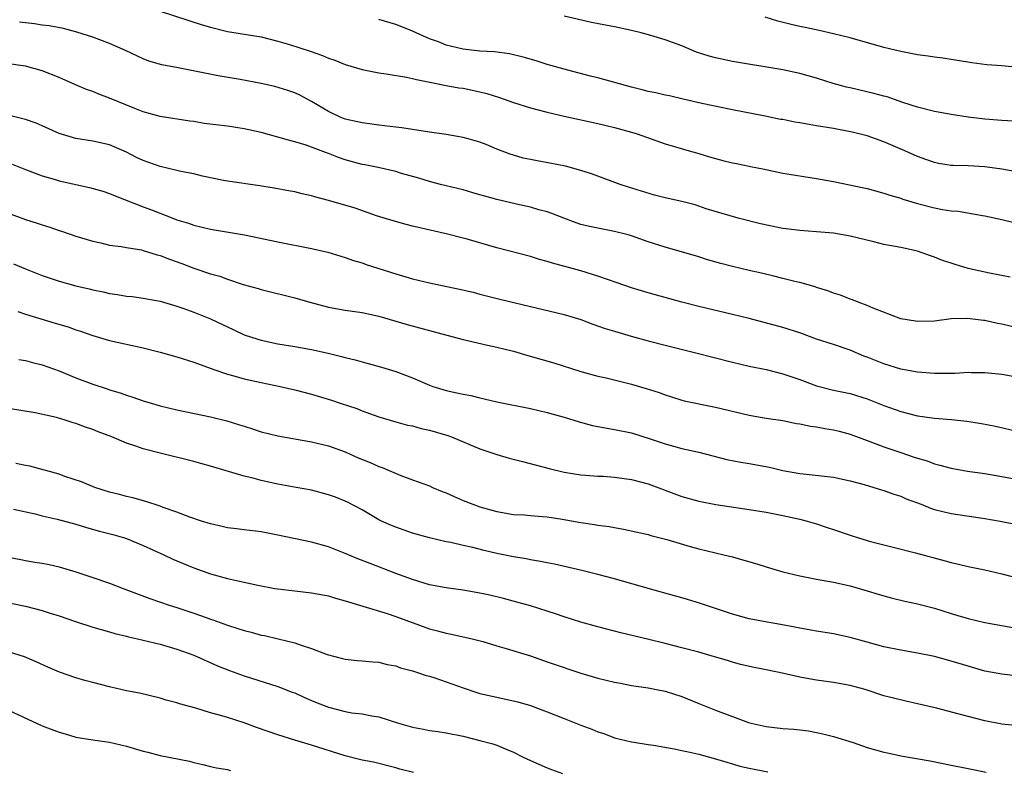
# Model space of a CAD drawing. Units: inches. Extents: x 2511000 to 2514000, y 1551000 to 1554000.
# Drawn here: x 2511702 to 2511819, y 1553219 to 1553309 of the extents above; entities that cross this region are included whole.
import ezdxf

# ---------------------------------------------------------------- set-up
doc = ezdxf.new("R2010")
doc.units = ezdxf.units.IN
doc.header["$MEASUREMENT"] = 0
doc.layers.add('LD25111551_2ft', color=105, linetype='Continuous')

msp = doc.modelspace()

# ---------------------------------------------------------------- linework, layer by layer
at = {"layer": 'LD25111551_2ft'}
for points, elevation in [([(2511719, 1553309.58), (2511723.98, 1553307.98), (2511725, 1553307.67), (2511727, 1553307.18), (2511731, 1553306.53), (2511733, 1553306.03), (2511734.39, 1553305.61), (2511736.82, 1553304.82), (2511738.31, 1553304.31), (2511739, 1553304.02), (2511739.77, 1553303.77), (2511741, 1553303.26), (2511743, 1553302.66), (2511745, 1553302.26), (2511745.86, 1553302.14), (2511748.27, 1553301.73), (2511749, 1553301.57), (2511749.45, 1553301.45), (2511751.83, 1553301), (2511752.79, 1553300.79), (2511753, 1553300.77), (2511754.49, 1553300.49), (2511755, 1553300.42), (2511757, 1553300.01), (2511757.8, 1553299.8), (2511759.32, 1553299.32), (2511761, 1553298.74), (2511763, 1553298.12), (2511765, 1553297.57), (2511767, 1553297.1), (2511771, 1553296.25), (2511773, 1553295.78), (2511775, 1553295.22), (2511775.69, 1553295), (2511779, 1553293.84), (2511781.18, 1553293.18), (2511781.85, 1553293), (2511782.74, 1553292.74), (2511783, 1553292.68), (2511784.27, 1553292.27), (2511785, 1553292.09), (2511785.86, 1553291.86), (2511787, 1553291.58), (2511787.5, 1553291.5), (2511789, 1553291.17), (2511789.15, 1553291.15), (2511790.81, 1553290.81), (2511791.32, 1553290.68), (2511793, 1553290.33), (2511797, 1553289.69), (2511799, 1553289.33), (2511802.61, 1553288.61), (2511803, 1553288.52), (2511805, 1553287.98), (2511805.71, 1553287.71), (2511807, 1553287.36), (2511807.25, 1553287.25), (2511809, 1553286.75), (2511811, 1553286.23), (2511811.97, 1553286.03), (2511813, 1553285.87), (2511813.82, 1553285.82), (2511816.7, 1553285.3), (2511817, 1553285.26), (2511819, 1553284.84), (2511820.48, 1553284.48)], 7136), ([(2511820, 1553278), (2511817.53, 1553278.47), (2511815.01, 1553279.01), (2511813.47, 1553279.47), (2511813, 1553279.63), (2511811.98, 1553279.98), (2511811, 1553280.37), (2511810.52, 1553280.52), (2511809, 1553281.06), (2511807, 1553281.5), (2511805, 1553281.88), (2511803.81, 1553282.19), (2511801, 1553282.87), (2511799, 1553283.19), (2511797, 1553283.38), (2511795, 1553283.52), (2511793.69, 1553283.69), (2511793, 1553283.76), (2511790.32, 1553284.32), (2511787.7, 1553285), (2511786.73, 1553285.27), (2511783.88, 1553286.12), (2511782.56, 1553286.56), (2511781, 1553286.96), (2511779, 1553287.42), (2511777.74, 1553287.74), (2511776.18, 1553288.18), (2511774.66, 1553288.66), (2511773.67, 1553289), (2511771, 1553289.99), (2511770.27, 1553290.27), (2511769, 1553290.67), (2511767.17, 1553291.17), (2511765.5, 1553291.5), (2511763.79, 1553291.79), (2511763, 1553291.95), (2511762.13, 1553292.13), (2511761, 1553292.46), (2511760.6, 1553292.59), (2511759, 1553293.21), (2511757.74, 1553293.74), (2511757, 1553294.01), (2511755.6, 1553294.4), (2511755, 1553294.59), (2511753, 1553294.93), (2511751, 1553295.2), (2511747.72, 1553295.72), (2511747, 1553295.82), (2511745, 1553296.05), (2511744.17, 1553296.17), (2511743, 1553296.3), (2511742.45, 1553296.45), (2511741, 1553296.77), (2511740.41, 1553297), (2511739, 1553297.67), (2511737, 1553298.87), (2511735.61, 1553299.61), (2511735, 1553299.87), (2511734.17, 1553300.17), (2511732.62, 1553300.62), (2511731, 1553301), (2511728.52, 1553301.48), (2511725.91, 1553301.91), (2511721.13, 1553302.87), (2511719.22, 1553303.22), (2511717.65, 1553303.65), (2511717, 1553303.91), (2511714.9, 1553304.9), (2511713, 1553305.74), (2511711.83, 1553306.17), (2511711, 1553306.5), (2511709.1, 1553307.1), (2511707.51, 1553307.51), (2511705.83, 1553307.83), (2511705, 1553307.93), (2511704.08, 1553308.08), (2511703, 1553308.2), (2511702.3, 1553308.3)], 7134), ([(2511821, 1553290.47), (2511819, 1553290.83), (2511817, 1553291.1), (2511815, 1553291.2), (2511813.24, 1553291.24), (2511813, 1553291.26), (2511811.5, 1553291.5), (2511811, 1553291.6), (2511809.97, 1553291.97), (2511809, 1553292.3), (2511807.47, 1553293), (2511805, 1553294.06), (2511803, 1553294.76), (2511801.21, 1553295.21), (2511799, 1553295.64), (2511797, 1553295.98), (2511796.11, 1553296.11), (2511795, 1553296.32), (2511794.41, 1553296.41), (2511793, 1553296.7), (2511792.73, 1553296.73), (2511790.88, 1553297.12), (2511787, 1553297.87), (2511783.37, 1553298.63), (2511781.13, 1553299.13), (2511779.51, 1553299.51), (2511779, 1553299.61), (2511777.89, 1553299.89), (2511777, 1553300.05), (2511776.26, 1553300.26), (2511775, 1553300.55), (2511771, 1553301.66), (2511770.14, 1553301.86), (2511767.43, 1553302.57), (2511765, 1553303.27), (2511763.69, 1553303.69), (2511762.14, 1553304.14), (2511760.52, 1553304.52), (2511758.74, 1553304.75), (2511757, 1553304.85), (2511755, 1553305.08), (2511753, 1553305.55), (2511752.07, 1553305.93), (2511751, 1553306.31), (2511749.42, 1553307), (2511749, 1553307.22), (2511747.72, 1553307.72), (2511747, 1553308.02), (2511745, 1553308.61)], 7138), ([(2511821, 1553296.49), (2511819, 1553296.61), (2511817, 1553296.76), (2511815, 1553297), (2511813, 1553297.3), (2511811, 1553297.66), (2511809, 1553298.18), (2511807.25, 1553298.75), (2511805.39, 1553299.39), (2511805, 1553299.48), (2511803.82, 1553299.82), (2511801, 1553300.48), (2511800.57, 1553300.57), (2511798.99, 1553300.99), (2511797, 1553301.61), (2511795, 1553302.19), (2511793, 1553302.62), (2511787, 1553303.61), (2511785, 1553304.03), (2511784.24, 1553304.24), (2511782.73, 1553304.73), (2511781, 1553305.48), (2511779, 1553306.18), (2511777.32, 1553306.68), (2511776.17, 1553307), (2511775, 1553307.3), (2511773, 1553307.72), (2511771.91, 1553307.91), (2511770.25, 1553308.25), (2511766.99, 1553308.99)], 7140), ([(2511821, 1553302.9), (2511819, 1553303.1), (2511817.23, 1553303.23), (2511815.45, 1553303.45), (2511813.73, 1553303.73), (2511813, 1553303.83), (2511812, 1553304), (2511811, 1553304.11), (2511810.25, 1553304.25), (2511809, 1553304.41), (2511807, 1553304.78), (2511805, 1553305.27), (2511801, 1553306.4), (2511799, 1553306.9), (2511797.3, 1553307.3), (2511795.65, 1553307.65), (2511795, 1553307.77), (2511794, 1553308), (2511792.39, 1553308.39), (2511790.88, 1553308.88)], 7142), ([(2511821, 1553271.92), (2511819, 1553272.39), (2511818.48, 1553272.48), (2511817, 1553272.82), (2511816.82, 1553272.82), (2511814.94, 1553273.06), (2511812.99, 1553273.01), (2511811, 1553272.77), (2511809, 1553272.7), (2511808.75, 1553272.75), (2511807, 1553273.01), (2511803.71, 1553274.29), (2511803, 1553274.62), (2511801.95, 1553275), (2511801.28, 1553275.28), (2511801, 1553275.37), (2511799.83, 1553275.83), (2511799, 1553276.09), (2511798.35, 1553276.35), (2511797, 1553276.76), (2511796.82, 1553276.82), (2511795, 1553277.33), (2511794.57, 1553277.43), (2511793, 1553277.84), (2511791.91, 1553278.09), (2511790.46, 1553278.46), (2511789, 1553278.76), (2511787, 1553279.23), (2511785.61, 1553279.61), (2511784.05, 1553280.05), (2511783, 1553280.38), (2511779, 1553281.54), (2511777, 1553282.19), (2511775, 1553282.88), (2511774.6, 1553283), (2511773, 1553283.41), (2511770, 1553284), (2511769, 1553284.25), (2511768.43, 1553284.43), (2511766.98, 1553284.98), (2511765.56, 1553285.56), (2511765, 1553285.74), (2511764.01, 1553285.99), (2511763, 1553286.28), (2511761.35, 1553286.65), (2511759, 1553287.21), (2511757.59, 1553287.59), (2511757, 1553287.78), (2511756.05, 1553288.05), (2511755, 1553288.37), (2511752.3, 1553289), (2511751, 1553289.33), (2511749.73, 1553289.73), (2511747.7, 1553290.3), (2511747, 1553290.52), (2511744.92, 1553291), (2511743.33, 1553291.33), (2511743, 1553291.38), (2511741, 1553291.93), (2511740.19, 1553292.19), (2511739, 1553292.67), (2511738.75, 1553292.75), (2511738.12, 1553293), (2511736.35, 1553293.65), (2511735, 1553294.06), (2511734.24, 1553294.24), (2511733, 1553294.62), (2511731, 1553295.17), (2511729, 1553295.62), (2511727, 1553295.92), (2511724.25, 1553296.25), (2511723, 1553296.46), (2511722.51, 1553296.51), (2511719, 1553297.07), (2511717, 1553297.63), (2511715.98, 1553298.02), (2511713, 1553299.26), (2511711.72, 1553299.72), (2511711, 1553300.03), (2511710.27, 1553300.27), (2511708.86, 1553300.86), (2511707, 1553301.69), (2511705, 1553302.5), (2511703, 1553303.06), (2511701, 1553303.33)], 7132), ([(2511823, 1553265.7), (2511819, 1553266.41), (2511817, 1553266.63), (2511815.38, 1553266.62), (2511815, 1553266.64), (2511813.45, 1553266.55), (2511813, 1553266.55), (2511811.48, 1553266.52), (2511811, 1553266.54), (2511809, 1553266.69), (2511807, 1553267.06), (2511805, 1553267.69), (2511803, 1553268.47), (2511802.61, 1553268.61), (2511801, 1553269.29), (2511799, 1553269.97), (2511797, 1553270.63), (2511795, 1553271.38), (2511793, 1553272.01), (2511789, 1553273.05), (2511787, 1553273.55), (2511783, 1553274.48), (2511780.98, 1553275), (2511777, 1553276.13), (2511775, 1553276.73), (2511773.3, 1553277.3), (2511771, 1553278.11), (2511769, 1553278.73), (2511765.64, 1553279.64), (2511765, 1553279.85), (2511764.09, 1553280.09), (2511763, 1553280.42), (2511759, 1553281.45), (2511755.5, 1553282.5), (2511755, 1553282.63), (2511753, 1553283.14), (2511749.84, 1553283.84), (2511749, 1553284.06), (2511748.23, 1553284.23), (2511746.68, 1553284.68), (2511744.72, 1553285.28), (2511742.16, 1553286.16), (2511739, 1553287.09), (2511737.49, 1553287.49), (2511737, 1553287.66), (2511735.89, 1553287.89), (2511735, 1553288.12), (2511734.24, 1553288.24), (2511732.56, 1553288.56), (2511730.85, 1553288.85), (2511727, 1553289.4), (2511726.52, 1553289.48), (2511724.02, 1553289.98), (2511723, 1553290.25), (2511721.45, 1553290.55), (2511721, 1553290.67), (2511719, 1553291.12), (2511717, 1553291.83), (2511716.19, 1553292.19), (2511715, 1553292.83), (2511713, 1553293.7), (2511711, 1553294.13), (2511709, 1553294.44), (2511707, 1553295.05), (2511705, 1553295.98), (2511704.28, 1553296.28), (2511703, 1553296.72), (2511699, 1553297.7)], 7130), ([(2511701.4, 1553291.4), (2511703, 1553290.77), (2511705, 1553290.01), (2511706.39, 1553289.61), (2511707, 1553289.41), (2511710.62, 1553288.62), (2511712.18, 1553288.18), (2511713, 1553287.91), (2511713.64, 1553287.64), (2511717, 1553286.32), (2511717.97, 1553285.97), (2511720.49, 1553285), (2511721, 1553284.81), (2511722.39, 1553284.39), (2511723, 1553284.17), (2511725, 1553283.69), (2511729.01, 1553283.01), (2511733, 1553282.16), (2511737, 1553281.38), (2511738.94, 1553280.94), (2511740.47, 1553280.47), (2511741, 1553280.33), (2511741.97, 1553279.97), (2511743, 1553279.68), (2511743.5, 1553279.5), (2511747, 1553278.38), (2511749, 1553277.8), (2511751, 1553277.31), (2511754.57, 1553276.57), (2511756.19, 1553276.19), (2511757, 1553275.96), (2511759.37, 1553275.37), (2511763.67, 1553274.33), (2511767, 1553273.55), (2511769, 1553272.95), (2511770.41, 1553272.41), (2511771.9, 1553271.9), (2511773, 1553271.55), (2511774.98, 1553270.98), (2511777, 1553270.43), (2511779, 1553269.91), (2511782.64, 1553269), (2511787, 1553267.88), (2511789, 1553267.41), (2511791.01, 1553266.99), (2511793, 1553266.51), (2511795, 1553265.83), (2511797, 1553265.05), (2511799, 1553264.55), (2511801, 1553264.15), (2511803, 1553263.54), (2511805, 1553262.74), (2511807, 1553262.01), (2511809, 1553261.51), (2511811, 1553261.24), (2511813.05, 1553261.05), (2511814.85, 1553260.85), (2511816.59, 1553260.59), (2511818.27, 1553260.27), (2511821, 1553259.63)], 7128), ([(2511701, 1553285.59), (2511703, 1553284.85), (2511704.4, 1553284.4), (2511705, 1553284.18), (2511705.91, 1553283.91), (2511707, 1553283.53), (2511707.41, 1553283.41), (2511709, 1553282.87), (2511711, 1553282.25), (2511711.95, 1553282.05), (2511713, 1553281.78), (2511714.39, 1553281.61), (2511715, 1553281.49), (2511716.79, 1553281.21), (2511717, 1553281.16), (2511718.65, 1553280.65), (2511719, 1553280.57), (2511720.11, 1553280.11), (2511721.59, 1553279.59), (2511723, 1553279.06), (2511725, 1553278.39), (2511726.09, 1553278.09), (2511727, 1553277.74), (2511728.88, 1553277.12), (2511730.64, 1553276.64), (2511731, 1553276.52), (2511735, 1553275.51), (2511736.78, 1553275), (2511739, 1553274.42), (2511741, 1553274.06), (2511743, 1553273.78), (2511745, 1553273.34), (2511748.37, 1553272.37), (2511753.07, 1553271.07), (2511755, 1553270.57), (2511755.54, 1553270.46), (2511757.91, 1553269.91), (2511759, 1553269.68), (2511761, 1553269.18), (2511762.68, 1553268.68), (2511765.8, 1553267.8), (2511769, 1553266.78), (2511771, 1553266.22), (2511772, 1553266), (2511775, 1553265.27), (2511776.77, 1553264.77), (2511778.28, 1553264.28), (2511779, 1553263.99), (2511779.76, 1553263.76), (2511781, 1553263.35), (2511781.28, 1553263.28), (2511785, 1553262.54), (2511789, 1553261.57), (2511791, 1553261.23), (2511793, 1553260.93), (2511794.61, 1553260.61), (2511795, 1553260.56), (2511796.27, 1553260.27), (2511797, 1553260.2), (2511797.99, 1553259.99), (2511799, 1553259.84), (2511799.67, 1553259.67), (2511801, 1553259.32), (2511803.65, 1553258.35), (2511805, 1553257.83), (2511807, 1553257.13), (2511808.61, 1553256.61), (2511809, 1553256.46), (2511810.14, 1553256.14), (2511811, 1553255.81), (2511811.66, 1553255.66), (2511813, 1553255.27), (2511814.93, 1553254.93), (2511817, 1553254.64), (2511819, 1553254.28), (2511823, 1553253.53)], 7126), ([(2511701.58, 1553279.58), (2511703, 1553278.96), (2511705, 1553278.18), (2511707, 1553277.52), (2511709, 1553276.96), (2511710.58, 1553276.58), (2511711, 1553276.46), (2511712.22, 1553276.22), (2511713, 1553276.04), (2511713.92, 1553275.92), (2511715, 1553275.74), (2511715.67, 1553275.67), (2511717, 1553275.49), (2511719, 1553275.12), (2511721, 1553274.54), (2511721.7, 1553274.3), (2511723, 1553273.83), (2511725, 1553273.02), (2511727.74, 1553271.74), (2511729, 1553271.14), (2511730.6, 1553270.6), (2511731, 1553270.48), (2511733, 1553270.07), (2511735, 1553269.74), (2511737, 1553269.37), (2511738.95, 1553268.95), (2511740.57, 1553268.57), (2511741, 1553268.44), (2511742.16, 1553268.16), (2511743, 1553267.92), (2511743.73, 1553267.73), (2511745.29, 1553267.29), (2511747, 1553266.76), (2511749, 1553266.01), (2511751, 1553265.15), (2511751.42, 1553265), (2511753, 1553264.51), (2511754.25, 1553264.25), (2511755, 1553264.06), (2511755.9, 1553263.9), (2511757, 1553263.63), (2511757.52, 1553263.52), (2511759, 1553263.17), (2511763, 1553262.37), (2511765, 1553261.9), (2511765.69, 1553261.69), (2511767, 1553261.33), (2511768.78, 1553260.78), (2511770.37, 1553260.37), (2511771, 1553260.24), (2511773, 1553259.88), (2511775, 1553259.47), (2511777.24, 1553258.76), (2511779, 1553258.16), (2511781, 1553257.62), (2511783, 1553257.18), (2511786.33, 1553256.33), (2511788, 1553256), (2511789, 1553255.85), (2511791.41, 1553255.41), (2511793, 1553255.02), (2511795, 1553254.66), (2511795.4, 1553254.6), (2511798.31, 1553254.31), (2511799, 1553254.2), (2511801, 1553253.78), (2511802.67, 1553253.33), (2511803.81, 1553253), (2511804.7, 1553252.7), (2511805, 1553252.63), (2511806.18, 1553252.18), (2511807, 1553251.94), (2511807.65, 1553251.65), (2511809.42, 1553251), (2511810.54, 1553250.54), (2511811, 1553250.39), (2511813, 1553249.89), (2511817, 1553249.31), (2511818.8, 1553249), (2511820.65, 1553248.65)], 7124), ([(2511702.1, 1553273.9), (2511703, 1553273.59), (2511706.53, 1553272.53), (2511708.06, 1553272.06), (2511709, 1553271.72), (2511709.55, 1553271.55), (2511711, 1553271.04), (2511713, 1553270.46), (2511717, 1553269.58), (2511719, 1553269.07), (2511721, 1553268.5), (2511723, 1553267.88), (2511725.37, 1553267), (2511727, 1553266.44), (2511727.75, 1553266.25), (2511729, 1553265.89), (2511731, 1553265.46), (2511733.28, 1553265), (2511735, 1553264.59), (2511737, 1553264.07), (2511739.36, 1553263.36), (2511740.41, 1553263), (2511742.36, 1553262.36), (2511743, 1553262.1), (2511744.43, 1553261.58), (2511745, 1553261.39), (2511747, 1553260.79), (2511748.41, 1553260.41), (2511749, 1553260.3), (2511750.01, 1553260.01), (2511751, 1553259.8), (2511753.17, 1553259.17), (2511753.64, 1553259), (2511757, 1553257.58), (2511759, 1553256.92), (2511760.49, 1553256.49), (2511762.06, 1553256.06), (2511765.24, 1553255.24), (2511767, 1553254.82), (2511769, 1553254.48), (2511769.54, 1553254.46), (2511771, 1553254.34), (2511771.68, 1553254.32), (2511773, 1553254.23), (2511775, 1553253.95), (2511777, 1553253.41), (2511781, 1553251.93), (2511783, 1553251.35), (2511785.02, 1553250.97), (2511789, 1553250.37), (2511791, 1553250.04), (2511793, 1553249.66), (2511795, 1553249.23), (2511795.89, 1553249), (2511797, 1553248.67), (2511798.24, 1553248.24), (2511799, 1553248), (2511801, 1553247.31), (2511801.99, 1553247), (2511803.42, 1553246.58), (2511805.93, 1553245.93), (2511808.77, 1553245.23), (2511812.29, 1553244.29), (2511813, 1553244.07), (2511813.88, 1553243.88), (2511815, 1553243.6), (2511817, 1553243.19), (2511819, 1553242.74), (2511821, 1553242.2)], 7122), ([(2511702.2, 1553268.2), (2511703, 1553268.06), (2511703.84, 1553267.84), (2511705, 1553267.56), (2511707, 1553266.85), (2511709, 1553266.03), (2511711, 1553265.26), (2511712.7, 1553264.7), (2511713, 1553264.59), (2511714.24, 1553264.24), (2511715, 1553263.94), (2511715.74, 1553263.74), (2511717, 1553263.28), (2511717.94, 1553263), (2511719, 1553262.71), (2511721, 1553262.23), (2511725, 1553261.39), (2511726.92, 1553260.92), (2511728.45, 1553260.45), (2511729, 1553260.26), (2511729.96, 1553259.96), (2511731, 1553259.62), (2511733, 1553259.12), (2511737, 1553258.42), (2511739, 1553257.93), (2511741, 1553257.21), (2511742.52, 1553256.52), (2511743.94, 1553255.94), (2511745, 1553255.48), (2511745.37, 1553255.37), (2511747.59, 1553254.41), (2511749, 1553253.9), (2511749.68, 1553253.68), (2511751, 1553253.17), (2511751.38, 1553253), (2511752.53, 1553252.53), (2511753, 1553252.36), (2511753.92, 1553251.92), (2511755, 1553251.46), (2511756.14, 1553251), (2511757, 1553250.7), (2511759, 1553250.14), (2511761, 1553249.79), (2511762.28, 1553249.72), (2511763, 1553249.65), (2511764.44, 1553249.56), (2511765, 1553249.5), (2511766.76, 1553249.24), (2511769, 1553248.84), (2511770.61, 1553248.61), (2511771, 1553248.53), (2511772.36, 1553248.36), (2511773, 1553248.23), (2511774.05, 1553248.05), (2511777, 1553247.39), (2511777.3, 1553247.3), (2511779.19, 1553246.81), (2511781.97, 1553245.97), (2511783, 1553245.71), (2511785.99, 1553245), (2511787, 1553244.74), (2511788.36, 1553244.36), (2511789.9, 1553243.9), (2511791, 1553243.55), (2511793, 1553242.98), (2511795, 1553242.5), (2511797, 1553242.1), (2511799, 1553241.73), (2511801, 1553241.3), (2511803, 1553240.72), (2511804.31, 1553240.31), (2511805, 1553240.11), (2511805.88, 1553239.88), (2511807.5, 1553239.5), (2511809, 1553239.17), (2511811, 1553238.63), (2511813, 1553238.01), (2511813.78, 1553237.78), (2511815, 1553237.41), (2511817, 1553236.93), (2511820.34, 1553236.34)], 7120), ([(2511821, 1553230.56), (2511819, 1553230.8), (2511817, 1553231.17), (2511815, 1553231.74), (2511813, 1553232.36), (2511811, 1553232.9), (2511809, 1553233.31), (2511807, 1553233.65), (2511805, 1553234.05), (2511803, 1553234.6), (2511801, 1553235.18), (2511799, 1553235.6), (2511797, 1553235.91), (2511795, 1553236.27), (2511794.4, 1553236.4), (2511792.72, 1553236.72), (2511791.13, 1553237), (2511789, 1553237.4), (2511787, 1553237.94), (2511785, 1553238.61), (2511783.79, 1553239), (2511783.21, 1553239.21), (2511781.68, 1553239.68), (2511781, 1553239.86), (2511780.12, 1553240.12), (2511776.98, 1553240.98), (2511773, 1553242.12), (2511771, 1553242.65), (2511769.12, 1553243.12), (2511765.87, 1553243.87), (2511765, 1553244.02), (2511764.21, 1553244.21), (2511763, 1553244.39), (2511762.5, 1553244.5), (2511761, 1553244.75), (2511759, 1553245.16), (2511757.5, 1553245.5), (2511756.14, 1553245.86), (2511755, 1553246.11), (2511753.55, 1553246.45), (2511753, 1553246.55), (2511751.01, 1553247.01), (2511749, 1553247.57), (2511747, 1553248.26), (2511746.48, 1553248.48), (2511745.31, 1553249), (2511745, 1553249.15), (2511743, 1553250.32), (2511741.26, 1553251.26), (2511741, 1553251.37), (2511739.83, 1553251.83), (2511739, 1553252.13), (2511737, 1553252.67), (2511735.16, 1553253), (2511733, 1553253.37), (2511731, 1553253.81), (2511729.88, 1553254.12), (2511729, 1553254.34), (2511725, 1553255.53), (2511723.84, 1553255.84), (2511723, 1553256.07), (2511719, 1553257.05), (2511717, 1553257.57), (2511716.11, 1553257.89), (2511715, 1553258.26), (2511713.25, 1553259), (2511711.62, 1553259.62), (2511711, 1553259.88), (2511710.15, 1553260.15), (2511709, 1553260.6), (2511708.67, 1553260.67), (2511707.7, 1553261), (2511706.7, 1553261.3), (2511704.15, 1553261.85), (2511701, 1553262.38)], 7118), ([(2511821, 1553224.65), (2511819, 1553224.87), (2511817, 1553225.27), (2511815, 1553225.77), (2511813.94, 1553226.06), (2511811.24, 1553226.76), (2511809, 1553227.29), (2511807.59, 1553227.59), (2511805.98, 1553227.98), (2511805, 1553228.25), (2511802.78, 1553229), (2511801, 1553229.48), (2511799, 1553229.81), (2511797, 1553230.08), (2511795.66, 1553230.34), (2511795, 1553230.45), (2511793.1, 1553230.9), (2511791, 1553231.33), (2511789.58, 1553231.58), (2511787.97, 1553231.97), (2511787, 1553232.23), (2511786.42, 1553232.42), (2511784.88, 1553232.88), (2511783, 1553233.41), (2511781, 1553233.94), (2511779, 1553234.46), (2511777.06, 1553234.94), (2511773.73, 1553235.73), (2511771, 1553236.42), (2511769, 1553237), (2511767, 1553237.63), (2511765.98, 1553237.98), (2511763, 1553238.91), (2511761.38, 1553239.38), (2511759.8, 1553239.8), (2511758.18, 1553240.18), (2511757, 1553240.43), (2511755, 1553240.78), (2511753, 1553241.05), (2511751, 1553241.44), (2511749, 1553242.04), (2511747, 1553242.76), (2511743.94, 1553243.94), (2511742.51, 1553244.51), (2511741, 1553245.15), (2511739, 1553245.92), (2511737, 1553246.48), (2511733, 1553247.34), (2511731.59, 1553247.59), (2511731, 1553247.71), (2511729, 1553247.94), (2511728.08, 1553248.08), (2511727, 1553248.21), (2511726.37, 1553248.37), (2511725, 1553248.67), (2511723.91, 1553249), (2511722.53, 1553249.47), (2511721, 1553250.06), (2511719.37, 1553250.63), (2511719, 1553250.78), (2511717.32, 1553251.32), (2511715.75, 1553251.75), (2511715, 1553251.92), (2511714.16, 1553252.16), (2511713, 1553252.44), (2511711.24, 1553253), (2511709.67, 1553253.67), (2511707.69, 1553254.31), (2511707, 1553254.56), (2511705.43, 1553255), (2511705.1, 1553255.1), (2511703.52, 1553255.52), (2511703, 1553255.61), (2511701.85, 1553255.85)], 7116), ([(2511701.57, 1553250.43), (2511704.16, 1553249.84), (2511705, 1553249.63), (2511706.78, 1553249.22), (2511709, 1553248.63), (2511710.24, 1553248.24), (2511711.8, 1553247.8), (2511713.39, 1553247.39), (2511714.76, 1553247), (2511715, 1553246.92), (2511717, 1553246.11), (2511719.44, 1553245), (2511720.49, 1553244.49), (2511721, 1553244.27), (2511723, 1553243.44), (2511725, 1553242.73), (2511727, 1553242.18), (2511728.07, 1553241.93), (2511730.62, 1553241.38), (2511732.62, 1553241), (2511733, 1553240.93), (2511735, 1553240.7), (2511737, 1553240.49), (2511739, 1553240.11), (2511739.83, 1553239.83), (2511741, 1553239.54), (2511741.39, 1553239.39), (2511743.1, 1553238.9), (2511745.99, 1553238.01), (2511747, 1553237.67), (2511751, 1553236.18), (2511751.95, 1553235.95), (2511753, 1553235.66), (2511753.57, 1553235.57), (2511755.21, 1553235.21), (2511756.08, 1553235), (2511757.33, 1553234.67), (2511759, 1553234.18), (2511760.13, 1553233.87), (2511763, 1553232.97), (2511765, 1553232.29), (2511767, 1553231.59), (2511767.45, 1553231.45), (2511769, 1553230.92), (2511771, 1553230.34), (2511773, 1553229.86), (2511773.72, 1553229.72), (2511775, 1553229.48), (2511777, 1553229.18), (2511777.98, 1553229), (2511779, 1553228.79), (2511781, 1553228.15), (2511783, 1553227.34), (2511783.79, 1553227), (2511785, 1553226.52), (2511787, 1553225.77), (2511788.92, 1553225.08), (2511789.21, 1553225), (2511791, 1553224.58), (2511793, 1553224.36), (2511794.28, 1553224.28), (2511795, 1553224.2), (2511796.06, 1553224.06), (2511797, 1553223.89), (2511797.73, 1553223.73), (2511799, 1553223.41), (2511801.33, 1553222.67), (2511803, 1553222.1), (2511805, 1553221.53), (2511805.44, 1553221.44), (2511807, 1553221.1), (2511810.49, 1553220.49), (2511813, 1553220.01), (2511815, 1553219.61), (2511817.15, 1553219.15)], 7114), ([(2511701, 1553244.7), (2511702.44, 1553244.44), (2511703, 1553244.31), (2511704.13, 1553244.13), (2511705, 1553243.98), (2511705.82, 1553243.82), (2511707, 1553243.55), (2511709, 1553242.97), (2511711, 1553242.31), (2511713, 1553241.63), (2511714.59, 1553241), (2511717.78, 1553239.78), (2511720.09, 1553239), (2511721, 1553238.73), (2511723, 1553238.06), (2511724.48, 1553237.53), (2511725, 1553237.35), (2511725.27, 1553237.27), (2511727, 1553236.63), (2511728.25, 1553236.25), (2511729, 1553235.98), (2511729.8, 1553235.8), (2511731, 1553235.46), (2511731.39, 1553235.39), (2511733.02, 1553235.02), (2511735, 1553234.53), (2511735.76, 1553234.24), (2511737, 1553233.87), (2511738.84, 1553233.16), (2511740.68, 1553232.68), (2511741, 1553232.57), (2511742.42, 1553232.42), (2511743, 1553232.41), (2511744.26, 1553232.26), (2511745, 1553232.25), (2511745.97, 1553231.97), (2511747, 1553231.8), (2511747.57, 1553231.57), (2511749, 1553231.19), (2511749.6, 1553231), (2511750.63, 1553230.63), (2511751, 1553230.55), (2511751.64, 1553230.36), (2511753, 1553229.9), (2511755, 1553229.18), (2511756.62, 1553228.62), (2511757, 1553228.52), (2511759, 1553228.07), (2511759.89, 1553227.89), (2511761.51, 1553227.51), (2511763, 1553227.08), (2511765, 1553226.33), (2511767, 1553225.52), (2511769, 1553224.76), (2511770.29, 1553224.29), (2511771, 1553223.97), (2511771.74, 1553223.74), (2511773, 1553223.24), (2511775, 1553222.76), (2511775.27, 1553222.73), (2511777, 1553222.45), (2511777.63, 1553222.37), (2511780.07, 1553221.93), (2511781, 1553221.74), (2511781.6, 1553221.6), (2511783, 1553221.3), (2511785, 1553220.76), (2511787, 1553220.15), (2511787.89, 1553219.89), (2511789, 1553219.63), (2511791.2, 1553219.2)], 7112), ([(2511701.26, 1553239.26), (2511703, 1553238.88), (2511705, 1553238.38), (2511705.94, 1553238.06), (2511707, 1553237.74), (2511708.95, 1553237.05), (2511711, 1553236.38), (2511713, 1553235.82), (2511713.63, 1553235.63), (2511715, 1553235.31), (2511715.24, 1553235.24), (2511716.33, 1553235), (2511719, 1553234.37), (2511721, 1553233.79), (2511723, 1553233.06), (2511725.8, 1553231.8), (2511727.23, 1553231.23), (2511729, 1553230.6), (2511733, 1553229.34), (2511734.68, 1553228.68), (2511735, 1553228.58), (2511736.06, 1553228.06), (2511737, 1553227.69), (2511737.47, 1553227.47), (2511739, 1553226.88), (2511741, 1553226.37), (2511741.77, 1553226.23), (2511743, 1553226.09), (2511744.14, 1553225.86), (2511745, 1553225.74), (2511747.33, 1553225), (2511749, 1553224.51), (2511750.28, 1553224.28), (2511751, 1553224.12), (2511751.98, 1553223.98), (2511753, 1553223.82), (2511755, 1553223.42), (2511757, 1553222.94), (2511758.53, 1553222.53), (2511759, 1553222.37), (2511760.11, 1553221.89), (2511761, 1553221.55), (2511762.05, 1553221), (2511763, 1553220.53), (2511765, 1553219.66), (2511765.49, 1553219.49), (2511766.83, 1553219)], 7110), ([(2511749.12, 1553219.12), (2511747.5, 1553219.5), (2511747, 1553219.66), (2511744.34, 1553220.34), (2511743, 1553220.59), (2511742.68, 1553220.68), (2511741, 1553221.1), (2511737, 1553222.38), (2511735, 1553222.97), (2511733, 1553223.6), (2511730.47, 1553224.47), (2511729, 1553225.02), (2511727, 1553225.67), (2511726.05, 1553225.95), (2511725, 1553226.23), (2511723.25, 1553226.75), (2511721.3, 1553227.3), (2511721, 1553227.42), (2511719.73, 1553227.73), (2511719, 1553227.96), (2511716.53, 1553228.53), (2511715, 1553228.83), (2511713, 1553229.3), (2511711, 1553229.82), (2511710.05, 1553230.05), (2511709, 1553230.38), (2511707.05, 1553231.05), (2511705.64, 1553231.64), (2511704.26, 1553232.26), (2511702.87, 1553232.87), (2511701, 1553233.46)], 7108), ([(2511701, 1553226.54), (2511705, 1553224.68), (2511707, 1553223.9), (2511707.71, 1553223.71), (2511709, 1553223.32), (2511711, 1553222.99), (2511713, 1553222.71), (2511715, 1553222.26), (2511717, 1553221.67), (2511717.54, 1553221.54), (2511719, 1553221.15), (2511722.48, 1553220.48), (2511723, 1553220.32), (2511724.09, 1553220.09), (2511725, 1553219.84), (2511725.69, 1553219.69), (2511727, 1553219.47), (2511727.37, 1553219.37)], 7106)]:
    msp.add_lwpolyline(points, dxfattribs=dict(at, elevation=elevation))

doc.saveas('drawing.dxf')
